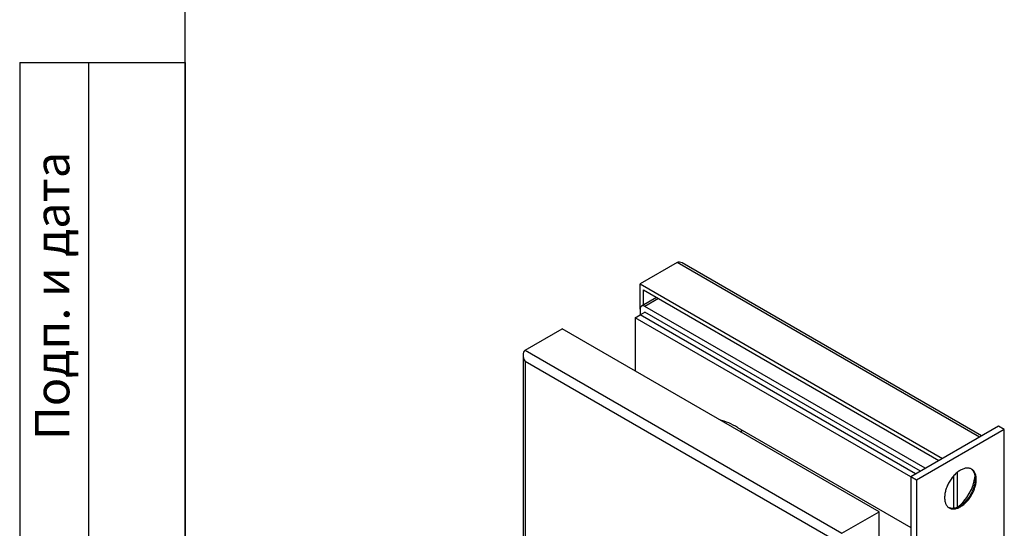
# Model space of a CAD drawing. Units: millimetres. Extents: x 16 to 486, y -37 to 584.
# Drawn here: x 16 to 159, y 232 to 306 of the extents above; entities that cross this region are included whole.
import ezdxf

# ---------------------------------------------------------------- set-up
doc = ezdxf.new("R2010")
doc.units = ezdxf.units.MM
doc.styles.add('SLDTEXTSTYLE0', font='TXT', dxfattribs={"width": 0.7, "bigfont": 'bigfont'})

msp = doc.modelspace()

# ---------------------------------------------------------------- linework, layer by layer
at = {"color": 7, "linetype": 'Continuous', "lineweight": 25, "ltscale": 2}
for p, q in [((40, 10), (40, 584)), ((16, 300), (40, 300)), ((16, 300), (16, 10)), ((26, 300), (26, 10)), ((40, 300), (40, 10)), ((111.3574, 270.994), (105.9834, 267.8916)), ((155.1968, 245.686), (111.3574, 270.994)), ((155.4897, 245.8551), (112.0644, 270.9239)), ((105.9834, 264.2174), (105.9834, 267.8916)), ((105.9834, 267.8916), (149.8228, 242.5837)), ((108.3777, 265.9378), (106.1905, 264.6752)), ((106.4784, 264.8414), (106.4784, 267.0343)), ((106.4784, 267.0343), (149.3277, 242.2979)), ((108.6705, 265.7688), (106.6905, 264.6257)), ((105.9834, 264.2174), (105.9834, 263.401)), ((147.3477, 241.1548), (106.6905, 264.6257)), ((105.2763, 262.9928), (105.9834, 263.401)), ((145.2278, 239.9292), (105.2763, 262.9928)), ((105.2763, 262.9928), (105.2763, 255.2373)), ((105.9834, 263.401), (106.6905, 263.8092)), ((145.9334, 240.3383), (105.9834, 263.401)), ((146.6405, 240.7465), (106.6905, 263.8092)), ((89.2957, 258.258), (94.6697, 261.3604)), ((140.6316, 234.8271), (94.6697, 261.3604)), ((89.0028, 257.6106), (89.0028, 214.8123)), ((89.2957, 258.258), (135.2576, 231.7247)), ((133.8434, 230.9082), (89.2957, 256.6251)), ((89.2957, 256.6251), (89.2957, 214.9815)), ((120.1255, 247.0716), (145.2278, 232.5804)), ((157.9557, 247.2787), (145.2278, 239.931)), ((158.8043, 246.7889), (157.9557, 247.2787)), ((120.4806, 246.46), (120.8327, 246.6633)), ((158.8043, 246.7889), (146.0763, 239.4412)), ((158.8043, 214.3675), (158.8043, 246.7889)), ((146.0763, 239.4412), (145.2278, 239.931)), ((145.2278, 239.931), (145.2278, 179.507)), ((151.4503, 240.0392), (151.4503, 235.3413)), ((151.9453, 240.5215), (151.9453, 235.4712)), ((146.0763, 239.4412), (146.0763, 179.0172)), ((151.4503, 239.8476), (151.1594, 239.6796)), ((135.2576, 231.7247), (140.6316, 234.8271)), ((140.6316, 191.5504), (140.6316, 234.8271))]:
    msp.add_line(p, q, dxfattribs=at)
at = {"color": 7, "linetype": 'Continuous', "lineweight": 25, "ltscale": 2, "flags": 128}
for points in [[(154.7384, 239.5424), (154.7352, 239.6795), (154.7258, 239.8126), (154.7101, 239.9412), (154.6882, 240.0652), (154.6601, 240.1841), (154.6259, 240.2976), (154.5858, 240.4053), (154.5397, 240.5071), (154.4879, 240.6026), (154.4305, 240.6916), (154.3676, 240.7738), (154.2995, 240.8489), (154.2263, 240.9169), (154.1481, 240.9774), (154.0653, 241.0304), (153.978, 241.0756), (153.8865, 241.113), (153.7911, 241.1425), (153.6919, 241.164), (153.5893, 241.1773), (153.4836, 241.1826), (153.375, 241.1797), (153.2639, 241.1687), (153.1504, 241.1496), (153.0351, 241.1225), (152.9181, 241.0874), (152.7998, 241.0444), (152.6805, 240.9937), (152.5606, 240.9353), (152.4403, 240.8695), (152.32, 240.7965), (152.2001, 240.7163), (152.0808, 240.6293), (151.9625, 240.5357), (151.8455, 240.4357), (151.7301, 240.3297), (151.6167, 240.2178), (151.5056, 240.1005), (151.397, 239.978), (151.2912, 239.8507), (151.1887, 239.7189), (151.0895, 239.5829), (150.9941, 239.4432), (150.9026, 239.3002), (150.8153, 239.1542), (150.7325, 239.0056), (150.6543, 238.8548), (150.5811, 238.7023), (150.513, 238.5485), (150.4501, 238.3937), (150.3927, 238.2385), (150.3409, 238.0832), (150.2948, 237.9283), (150.2547, 237.7741), (150.2205, 237.6212), (150.1924, 237.4699), (150.1705, 237.3206), (150.1548, 237.1738), (150.1453, 237.0298), (150.1422, 236.8891), (150.1453, 236.752), (150.1548, 236.619), (150.1705, 236.4903), (150.1924, 236.3664), (150.2205, 236.2475), (150.2547, 236.134), (150.2948, 236.0262), (150.3409, 235.9244), (150.3927, 235.8289), (150.4501, 235.74), (150.513, 235.6578), (150.5811, 235.5826), (150.6543, 235.5147), (150.7325, 235.4542), (150.8153, 235.4012), (150.9026, 235.3559), (150.9941, 235.3185), (151.0895, 235.2891), (151.1887, 235.2676), (151.2912, 235.2542), (151.397, 235.249), (151.5056, 235.2519), (151.6167, 235.2629), (151.7301, 235.2819), (151.8455, 235.3091), (151.9625, 235.3442), (152.0808, 235.3872), (152.2001, 235.4379), (152.32, 235.4962), (152.4403, 235.562), (152.5606, 235.6351), (152.6805, 235.7152), (152.7998, 235.8022), (152.9181, 235.8958), (153.0351, 235.9958), (153.1504, 236.1019), (153.2639, 236.2137), (153.375, 236.3311), (153.4836, 236.4536), (153.5893, 236.5809), (153.6919, 236.7127), (153.7911, 236.8486), (153.8865, 236.9883), (153.978, 237.1314), (154.0653, 237.2774), (154.1481, 237.426), (154.2263, 237.5767), (154.2995, 237.7292), (154.3676, 237.8831), (154.4305, 238.0378), (154.4879, 238.1931), (154.5397, 238.3484), (154.5858, 238.5033), (154.6259, 238.6575), (154.6601, 238.8104), (154.6882, 238.9617), (154.7101, 239.111), (154.7258, 239.2578), (154.7352, 239.4017), (154.7384, 239.5424)], [(154.597, 239.6241), (154.5938, 239.4834), (154.5844, 239.3394), (154.5687, 239.1926), (154.5468, 239.0433), (154.5187, 238.892), (154.4845, 238.7391), (154.4443, 238.5849), (154.3983, 238.43), (154.3465, 238.2747), (154.2891, 238.1195), (154.2262, 237.9647), (154.1581, 237.8109), (154.0848, 237.6584), (154.0067, 237.5076), (153.9239, 237.359), (153.8366, 237.213), (153.7451, 237.07), (153.6497, 236.9303), (153.5505, 236.7943), (153.4479, 236.6625), (153.3422, 236.5352), (153.2336, 236.4127), (153.1224, 236.2954), (153.009, 236.1835), (152.8937, 236.0775), (152.7767, 235.9775), (152.6584, 235.8839), (152.5391, 235.7969), (152.4191, 235.7167), (152.2989, 235.6437), (152.1786, 235.5779), (152.0587, 235.5195), (151.9394, 235.4688), (151.8211, 235.4258), (151.7041, 235.3907), (151.5887, 235.3636), (151.4753, 235.3445), (151.3642, 235.3335), (151.2556, 235.3306), (151.1498, 235.3359), (151.0472, 235.3492), (150.9481, 235.3707), (150.8526, 235.4002), (150.7611, 235.4376), (150.7463, 235.4446)]]:
    msp.add_lwpolyline(points, dxfattribs=at)
at = {"color": 7, "linetype": 'Continuous', "lineweight": 25, "ltscale": 4}
for centre, radius, start, end in [((106.4145, 264.2873), 0.4367, 50.796715, 189.214037), ((114.4977, 237.5211), 11.0853, 59.490539, 74.492251), ((147.8807, 240.848), 6.7471, 307.301627, 352.703749), ((152.913, 239.7684), 1.6902, 355.100418, 50.286468)]:
    msp.add_arc(centre, radius, start, end, dxfattribs=at)
for centre, start_param, end_param in [((112.0645, 269.7692), 5.49782778, 6.28314468), ((90.0028, 257.0333), 6.28314468, 7.853941)]:
    msp.add_ellipse(centre, major_axis=(-0.7071, 1.2247), ratio=0.57733463, start_param=start_param, end_param=end_param, dxfattribs=at)

# ---------------------------------------------------------------- texts
at = {"color": 7, "linetype": 'Continuous', "lineweight": 0, "ltscale": 2, "insert": (18.2031, 245.2353), "char_height": 5, "attachment_point": 1, "rotation": 90, "style": 'SLDTEXTSTYLE0'}
msp.add_mtext('Подп. и дата', dxfattribs=at)

doc.saveas('drawing.dxf')
